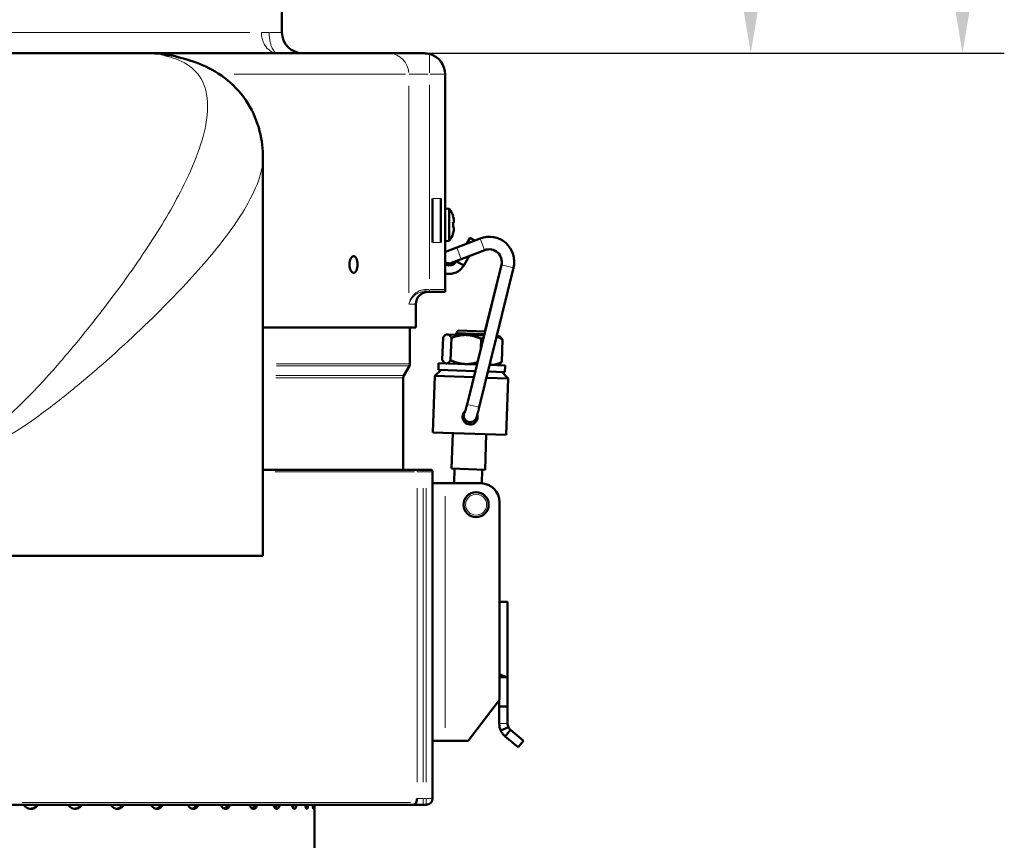
# Model space of a CAD drawing. Units: millimetres. Extents: x 519 to 2531, y 874 to 2598.
# Drawn here: x 1819 to 2054, y 2110 to 2306 of the extents above; entities that cross this region are included whole.
import ezdxf

# ---------------------------------------------------------------- set-up
doc = ezdxf.new("R2010")
doc.units = ezdxf.units.MM
doc.header["$LTSCALE"] = 5
for name, color, linetype, lineweight in [('A1 contornos visíveis', 7, 'Continuous', 50), ('B1 arestas tangentes', 7, 'Continuous', 13), ('B2 linhas de cota', 7, 'Continuous', 25)]:
    doc.layers.add(name, color=color, linetype=linetype, lineweight=lineweight)
doc.styles.add('3_5', font='isocpeur.ttf')
doc.dimstyles.new('Siemsen Cota', dxfattribs={"dimscale": 5, "dimtxt": 3.5, "dimasz": 2.5, "dimexe": 2, "dimexo": 1, "dimgap": 0.3, "dimtad": 1, "dimdec": 1, "dimrnd": 1e-08, "dimtxsty": '3_5', "dimcen": 0.09, "dimdle": 10, "dimclrd": 7, "dimclre": 7, "dimclrt": 7, "dimadec": 0, "dimazin": 2, "dimtfac": 0.714286, "dimtmove": 0, "dimatfit": 3, "dimfxl": 1, "dimtolj": 1, "dimtzin": 0, "dimlwd": -1, "dimlwe": -1, "dimarcsym": 0})

# ---------------------------------------------------------------- blocks, each defined once
blk = doc.blocks.new('*D14')
at = {"layer": 'B2 linhas de cota', "color": 7, "transparency": 16777216}
for p, q in [((1847.36, 2532.77), (2054.23, 2532.77)), ((2044.23, 2310.27), (2044.23, 2520.27)), ((1912.02, 2297.77), (2054.23, 2297.77))]:
    blk.add_line(p, q, dxfattribs=at)
for points in [[(2042.15, 2520.27), (2046.31, 2520.27), (2044.23, 2532.77)], [(2042.15, 2310.27), (2046.31, 2310.27), (2044.23, 2297.77)]]:
    blk.add_solid(points, dxfattribs=at)
at = {"layer": 'Defpoints', "color": 0, "transparency": 16777216}
for p in [(1842.36, 2532.77), (2044.23, 2532.77), (1907.02, 2297.77)]:
    blk.add_point(p, dxfattribs=at)
at = {"layer": 'B2 linhas de cota', "color": 7, "transparency": 16777216, "insert": (2017.73, 2391.52), "char_height": 17.5, "attachment_point": 1, "rotation": 90, "style": '3_5'}
blk.add_mtext('\\A1;{\\H1.42857x;235}', dxfattribs=at)
blk = doc.blocks.new('*D20')
at = {"layer": 'B2 linhas de cota', "color": 7, "transparency": 16777216}
for p, q in [((1881.71, 2423.77), (2003.64, 2423.77)), ((1993.64, 2411.27), (1993.64, 2310.27)), ((1912.02, 2297.77), (2003.64, 2297.77))]:
    blk.add_line(p, q, dxfattribs=at)
for points in [[(1991.55, 2411.27), (1995.72, 2411.27), (1993.64, 2423.77)], [(1991.55, 2310.27), (1995.72, 2310.27), (1993.64, 2297.77)]]:
    blk.add_solid(points, dxfattribs=at)
at = {"layer": 'Defpoints', "color": 0, "transparency": 16777216}
for p in [(1876.71, 2423.77), (1907.02, 2297.77), (1993.64, 2297.77)]:
    blk.add_point(p, dxfattribs=at)
at = {"layer": 'B2 linhas de cota', "color": 7, "transparency": 16777216, "insert": (1967.14, 2344.93), "char_height": 17.5, "width": 31.675, "attachment_point": 1, "rotation": 90, "style": '3_5'}
blk.add_mtext('\\A1;{\\H1.42857x;126}', dxfattribs=at)

msp = doc.modelspace()

# ---------------------------------------------------------------- linework, layer by layer
at = {"layer": 'A1 contornos visíveis'}
for p, q in [((1881.61, 2423.77), (1881.61, 2302.77)), ((1850.52, 2297.77), (1729.62, 2297.77)), ((1850.52, 2297.77), (1907.02, 2297.77)), ((1915.61, 2297.77), (1907.02, 2297.77)), ((1920.61, 2292.77), (1920.61, 2241.32)), ((1877.06, 2177.77), (1877.06, 2272.75)), ((1917.61, 2263.07), (1917.61, 2252.57)), ((1919.61, 2263.07), (1919.61, 2252.57)), ((1921.61, 2260.64), (1920.61, 2260.73)), ((1921.61, 2260.64), (1921.61, 2252.99)), ((1922.48, 2258.9), (1922.51, 2258.92)), ((1922.48, 2257.51), (1922.72, 2257.51)), ((1922.72, 2256.13), (1922.48, 2256.13)), ((1922.51, 2254.72), (1922.48, 2254.74)), ((1921.61, 2252.99), (1920.61, 2252.91)), ((1928.98, 2253.56), (1923.4, 2251.4)), ((1926.57, 2253.7), (1925.78, 2252.32)), ((1926.57, 2253.7), (1927.68, 2253.06)), ((1923.4, 2251.4), (1921.07, 2250.5)), ((1930.06, 2250.76), (1924.48, 2248.61)), ((1925.07, 2247.1), (1926.36, 2249.33)), ((1922.15, 2247.7), (1924.48, 2248.61)), ((1923.34, 2248.1), (1923.39, 2248.18)), ((1923.34, 2248.1), (1923.95, 2247.75)), ((1923.95, 2247.75), (1925.07, 2247.1)), ((1925.85, 2213.93), (1934.05, 2247.25)), ((1934.05, 2247.25), (1930.13, 2231.34)), ((1928.76, 2213.22), (1936.97, 2246.53)), ((1915.67, 2240.82), (1916.87, 2240.82)), ((1916.87, 2240.82), (1920.61, 2240.82)), ((1920.61, 2241.32), (1920.61, 2240.82)), ((1913.61, 2237.82), (1913.61, 2232.32)), ((1913.61, 2232.32), (1877.06, 2232.32)), ((1912.21, 2232.32), (1912.21, 2223.59)), ((1920.88, 2230.65), (1920.63, 2230.46)), ((1920.88, 2230.65), (1921.12, 2230.64)), ((1925.68, 2230.49), (1921.12, 2230.64)), ((1923.24, 2230.95), (1923.23, 2230.57)), ((1923.7, 2231.56), (1923.24, 2230.95)), ((1923.24, 2230.95), (1929.98, 2230.72)), ((1923.7, 2231.56), (1930.14, 2231.34)), ((1925.68, 2230.49), (1929.89, 2230.35)), ((1919.92, 2224.54), (1920.1, 2229.88)), ((1921.92, 2224.47), (1922.1, 2229.82)), ((1929.12, 2227.23), (1929.2, 2229.58)), ((1932.96, 2230.24), (1933.58, 2230.22)), ((1933.58, 2230.22), (1933.82, 2230.01)), ((1934.13, 2224.06), (1934.31, 2229.41)), ((1919.01, 2222.17), (1919.06, 2223.77)), ((1928.2, 2223.47), (1919.06, 2223.77)), ((1920.65, 2223.72), (1920.41, 2223.93)), ((1933.34, 2223.29), (1933.6, 2223.49)), ((1910.74, 2220.78), (1912.07, 2223.09)), ((1919.7, 2222.15), (1918.15, 2220.7)), ((1927.81, 2221.88), (1919.01, 2222.17)), ((1934.88, 2221.64), (1930.87, 2221.78)), ((1934.93, 2223.24), (1931.26, 2223.36)), ((1934.19, 2221.66), (1935.64, 2220.11)), ((1934.88, 2221.64), (1934.93, 2223.24)), ((1910.61, 2220.28), (1910.61, 2198.32)), ((1918.15, 2220.7), (1917.69, 2207.21)), ((1918.15, 2220.7), (1927.44, 2220.39)), ((1930.5, 2220.29), (1935.64, 2220.11)), ((1935.64, 2220.11), (1935.18, 2206.62)), ((1925.08, 2211.18), (1925.07, 2211.56)), ((1917.69, 2207.21), (1935.18, 2206.62)), ((1922.44, 2207.05), (1922.16, 2198.59)), ((1930.44, 2206.78), (1930.15, 2198.32)), ((1877.06, 2198.32), (1913.4, 2198.32)), ((1915.38, 2198.32), (1913.4, 2198.32)), ((1916.11, 2198.32), (1915.38, 2198.32)), ((1916.11, 2198.32), (1917.11, 2198.32)), ((1917.61, 2119.82), (1917.61, 2197.82)), ((1922.16, 2198.59), (1930.15, 2198.32)), ((1922.86, 2198.57), (1922.74, 2195.07)), ((1929.45, 2198.34), (1929.34, 2195.06)), ((1920.61, 2195.07), (1917.61, 2195.07)), ((1929.11, 2195.07), (1920.61, 2195.07)), ((1933.61, 2143.32), (1933.61, 2190.57)), ((1728.16, 2177.77), (1877.06, 2177.77)), ((1933.61, 2166.77), (1935.54, 2166.77)), ((1935.54, 2166.77), (1935.54, 2148.81)), ((1933.61, 2148.81), (1935.17, 2148.81)), ((1935.54, 2148.76), (1933.61, 2148.76)), ((1935.54, 2148.81), (1935.17, 2148.81)), ((1935.54, 2148.76), (1935.54, 2148.81)), ((1935.54, 2148.76), (1935.54, 2141.77)), ((1926.11, 2133.57), (1933.61, 2143.32)), ((1933.54, 2143.22), (1933.54, 2141.77)), ((1933.54, 2141.77), (1933.54, 2137.7)), ((1935.54, 2141.77), (1933.54, 2141.77)), ((1935.54, 2141.77), (1935.54, 2137.7)), ((1933.91, 2136.02), (1935.72, 2136.86)), ((1934.97, 2134.64), (1936.25, 2136.17)), ((1934.97, 2134.64), (1938.08, 2132.02)), ((1936.25, 2136.17), (1939.37, 2133.55)), ((1917.61, 2133.57), (1920.61, 2133.57)), ((1926.11, 2133.57), (1920.61, 2133.57)), ((1938.08, 2132.02), (1939.37, 2133.55)), ((1913.05, 2118.32), (1812.04, 2118.32)), ((1889.41, 1958.32), (1889.41, 2118.32)), ((1913.05, 2118.32), (1915.38, 2118.32)), ((1915.38, 2118.32), (1916.11, 2118.32))]:
    msp.add_line(p, q, dxfattribs=at)
msp.add_circle((1928.01, 2189.97), 3, dxfattribs=at)
for centre, radius, start, end in [((1886.61, 2302.77), 5, 180, 270), ((1915.61, 2292.77), 5, 0, 75.3703), ((1916.38, 2256.82), 6.48, 18.9032, 36.1943), ((1916.38, 2256.82), 6.44, 10.3893, 18.8392), ((1916.38, 2256.82), 6.48, 323.8057, 341.0968), ((1916.38, 2256.82), 6.44, 341.1608, 349.6107), ((1931.14, 2247.96), 6, 346.1639, 111.1489), ((1921.61, 2249.1), 1.5, 111.1489, 131.8103), ((1931.14, 2247.96), 3, 346.1639, 111.1489), ((1921.61, 2249.1), 1.5, 228.1897, 291.1489), ((1931.14, 2247.96), 3, 346.1489, 346.1639), ((1916.61, 2237.82), 3, 90, 180), ((1911.21, 2223.59), 1, 330, 0), ((1911.61, 2220.28), 1, 150, 180), ((1917.11, 2197.82), 0.5, 0, 90), ((1929.11, 2190.57), 4.5, 0, 90), ((1937.54, 2137.7), 4, 180, 204.8132), ((1937.54, 2137.7), 2, 180, 204.8132), ((1916.11, 2119.82), 1.5, 270, 0)]:
    msp.add_arc(centre, radius, start, end, dxfattribs=at)
for centre, major_axis, ratio, start_param, end_param in [((1917, 2256.82), (0, -6.36), 0.866186, 1.462241, 1.679352), ((1916.38, 2257.74), (6.34, 0), 0.707107, 6.230463, 6.335907), ((1916.38, 2255.89), (6.34, 0), 0.707107, 6.230463, 6.335907), ((1926.57, 2211.6), (-1.5, -0.04), 0.983624, 5.997984, 6.283185)]:
    msp.add_ellipse(centre, major_axis=major_axis, ratio=ratio, start_param=start_param, end_param=end_param, dxfattribs=at)
for points, knots in [([(1850.52, 2297.77), (1851.02, 2297.77), (1851.53, 2297.75), (1852.54, 2297.68), (1853.04, 2297.63), (1854.03, 2297.49), (1854.52, 2297.4), (1855.49, 2297.2), (1855.96, 2297.08), (1856.69, 2296.88), (1856.94, 2296.81), (1857.18, 2296.73)], [0, 0, 0, 0, 0.1763076, 0.1763076, 0.3526151, 0.3526151, 0.5289227, 0.5289227, 0.7052303, 0.7052303, 0.8002435, 0.8002435, 0.8002435, 0.8002435]), ([(1856.61, 2296.85), (1858.59, 2296.44), (1860.61, 2295.85), (1864.66, 2294.08), (1866.7, 2292.9), (1870.46, 2289.82), (1872.16, 2287.9), (1874.79, 2283.68), (1875.72, 2281.4), (1876.84, 2276.95), (1877.06, 2274.79), (1877.06, 2272.75)], [28.399248, 28.399248, 28.399248, 28.399248, 29.074217, 29.074217, 29.749186, 29.749186, 30.424155, 30.424155, 31.099124, 31.099124, 31.774093, 31.774093, 31.774093, 31.774093]), ([(1915.61, 2297.77), (1915.61, 2297.77), (1915.61, 2297.77), (1916.05, 2297.77), (1916.47, 2297.71), (1916.87, 2297.61)], [-0.1741226, -0.1741226, -0.1741226, -0.1741226, -0.1730863, -0.1730863, 0, 0, 0, 0]), ([(1897.77, 2247.32), (1897.77, 2247.57), (1897.79, 2247.84), (1897.89, 2248.34), (1897.97, 2248.56), (1898.15, 2248.92), (1898.25, 2249.07), (1898.49, 2249.27), (1898.62, 2249.32), (1898.86, 2249.32), (1898.98, 2249.27), (1899.21, 2249.07), (1899.32, 2248.92), (1899.49, 2248.56), (1899.56, 2248.34), (1899.66, 2247.84), (1899.68, 2247.57), (1899.68, 2247.07), (1899.66, 2246.8), (1899.56, 2246.31), (1899.49, 2246.08), (1899.32, 2245.73), (1899.22, 2245.57), (1898.99, 2245.37), (1898.86, 2245.32), (1898.62, 2245.32), (1898.49, 2245.37), (1898.25, 2245.57), (1898.14, 2245.73), (1897.97, 2246.08), (1897.89, 2246.31), (1897.79, 2246.8), (1897.77, 2247.07), (1897.77, 2247.32)], [0, 0, 0, 0, 0.075521, 0.075521, 0.151042, 0.151042, 0.222926, 0.222926, 0.294811, 0.294811, 0.366695, 0.366695, 0.438579, 0.438579, 0.5141, 0.5141, 0.589621, 0.589621, 0.664281, 0.664281, 0.738942, 0.738942, 0.811688, 0.811688, 0.884435, 0.884435, 0.957181, 0.957181, 1.029928, 1.029928, 1.104588, 1.104588, 1.179248, 1.179248, 1.179248, 1.179248]), ([(1920.61, 2247.37), (1920.71, 2247.31), (1920.82, 2247.26), (1920.94, 2247.22), (1921.65, 2246.97), (1922.5, 2247.16), (1923.03, 2247.7), (1923.15, 2247.82), (1923.26, 2247.95), (1923.34, 2248.1)], [0.3761748, 0.3761748, 0.3761748, 0.3761748, 0.4485585, 0.4485585, 0.4485585, 0.8980918, 0.8980918, 0.8980918, 1, 1, 1, 1]), ([(1920.61, 2245.23), (1920.66, 2245.22), (1920.71, 2245.2), (1921.18, 2245.1), (1921.6, 2245.08), (1922.44, 2245.17), (1922.85, 2245.28), (1923.62, 2245.62), (1923.97, 2245.85), (1924.6, 2246.41), (1924.86, 2246.74), (1925.07, 2247.1)], [0.4837665, 0.4837665, 0.4837665, 0.4837665, 0.5, 0.5, 0.625, 0.625, 0.75, 0.75, 0.875, 0.875, 1, 1, 1, 1]), ([(1926.51, 2209.12), (1926.29, 2209.12), (1926.05, 2209.18), (1925.61, 2209.38), (1925.41, 2209.52), (1925.1, 2209.85), (1924.97, 2210.06), (1924.8, 2210.51), (1924.77, 2210.75), (1924.78, 2211.2), (1924.83, 2211.44), (1925.03, 2211.88), (1925.18, 2212.08), (1925.36, 2212.25), (1925.39, 2212.27), (1925.41, 2212.29)], [0.2720517, 0.2720517, 0.2720517, 0.2720517, 0.3400625, 0.3400625, 0.4080733, 0.4080733, 0.4760884, 0.4760884, 0.5441035, 0.5441035, 0.6121186, 0.6121186, 0.6801336, 0.6801336, 0.6888578, 0.6888578, 0.6888578, 0.6888578]), ([(1925.08, 2211.18), (1925.08, 2211.14), (1925.08, 2211.1), (1925.1, 2210.97), (1925.1, 2210.88), (1925.18, 2210.64), (1925.21, 2210.56), (1925.3, 2210.41), (1925.34, 2210.33), (1925.51, 2210.12), (1925.66, 2209.98), (1926.01, 2209.78), (1926.17, 2209.72), (1926.5, 2209.67), (1926.66, 2209.67), (1926.96, 2209.71), (1927.09, 2209.76), (1927.35, 2209.87), (1927.45, 2209.94), (1927.64, 2210.09), (1927.71, 2210.16), (1927.82, 2210.3), (1927.86, 2210.36), (1927.93, 2210.47), (1927.95, 2210.52), (1928.01, 2210.63), (1928.03, 2210.69), (1928.07, 2210.78), (1928.09, 2210.82), (1928.11, 2210.9), (1928.13, 2210.94), (1928.16, 2211.03), (1928.17, 2211.07), (1928.2, 2211.16), (1928.22, 2211.21), (1928.25, 2211.31), (1928.26, 2211.36), (1928.29, 2211.46), (1928.31, 2211.52), (1928.34, 2211.63), (1928.36, 2211.69), (1928.39, 2211.81), (1928.41, 2211.87), (1928.45, 2212), (1928.46, 2212.06), (1928.5, 2212.18), (1928.51, 2212.25), (1928.55, 2212.38), (1928.57, 2212.45), (1928.6, 2212.59), (1928.62, 2212.65), (1928.68, 2212.88), (1928.72, 2213.05), (1928.76, 2213.22)], [4.537659, 4.537659, 4.537659, 4.537659, 4.577825, 4.577825, 4.636844, 4.636844, 4.658582, 4.658582, 4.675, 4.675, 4.699443, 4.699443, 4.716049, 4.716049, 4.731641, 4.731641, 4.749575, 4.749575, 4.773926, 4.773926, 4.810886, 4.810886, 4.86107, 4.86107, 4.925678, 4.925678, 5.0478, 5.0478, 5.132654, 5.132654, 5.219784, 5.219784, 5.308243, 5.308243, 5.396905, 5.396905, 5.483174, 5.483174, 5.57088, 5.57088, 5.658904, 5.658904, 5.746011, 5.746011, 5.829962, 5.829962, 5.915151, 5.915151, 6.000439, 6.000439, 6.084658, 6.084658, 6.283185, 6.283185, 6.283185, 6.283185]), ([(1925.27, 2211.85), (1925.27, 2211.85), (1925.27, 2211.86), (1925.28, 2211.89), (1925.3, 2211.93), (1925.34, 2212.05), (1925.37, 2212.15), (1925.41, 2212.31), (1925.43, 2212.34), (1925.45, 2212.42), (1925.46, 2212.46), (1925.48, 2212.55), (1925.5, 2212.59), (1925.52, 2212.68), (1925.53, 2212.73), (1925.56, 2212.82), (1925.58, 2212.87), (1925.6, 2212.98), (1925.62, 2213.03), (1925.65, 2213.14), (1925.66, 2213.2), (1925.69, 2213.31), (1925.71, 2213.37), (1925.76, 2213.59), (1925.81, 2213.76), (1925.85, 2213.93)], [5.020948, 5.020948, 5.020948, 5.020948, 5.096979, 5.096979, 5.252222, 5.252222, 5.482392, 5.482392, 5.552613, 5.552613, 5.623509, 5.623509, 5.694247, 5.694247, 5.764055, 5.764055, 5.83937, 5.83937, 5.915549, 5.915549, 5.991651, 5.991651, 6.066758, 6.066758, 6.283185, 6.283185, 6.283185, 6.283185]), ([(1928.29, 2211.45), (1928.35, 2211.26), (1928.38, 2211.05), (1928.37, 2210.85), (1928.36, 2210.63), (1928.31, 2210.39), (1928.11, 2209.95), (1927.97, 2209.75), (1927.64, 2209.45), (1927.43, 2209.31), (1926.98, 2209.14), (1926.74, 2209.11), (1926.51, 2209.12)], [1.0297093, 1.0297093, 1.0297093, 1.0297093, 1.088207, 1.088207, 1.088207, 1.1562221, 1.1562221, 1.2242371, 1.2242371, 1.2922479, 1.2922479, 1.3602587, 1.3602587, 1.3602587, 1.3602587]), ([(1933.61, 2149.4), (1933.84, 2149.33), (1934.06, 2149.26), (1934.26, 2149.19), (1934.63, 2149.06), (1934.95, 2148.94), (1935.17, 2148.81)], [0.2272484, 0.2272484, 0.2272484, 0.2272484, 0.5, 0.5, 0.5, 1, 1, 1, 1]), ([(1936.25, 2136.17), (1936.2, 2136.21), (1936.15, 2136.26), (1936.05, 2136.36), (1936, 2136.42), (1935.91, 2136.53), (1935.87, 2136.6), (1935.79, 2136.72), (1935.75, 2136.79), (1935.72, 2136.86)], [0, 0, 0, 0, 0.02380259, 0.02380259, 0.04703953, 0.04703953, 0.07123639, 0.07123639, 0.09475225, 0.09475225, 0.09475225, 0.09475225]), ([(1934.97, 2134.64), (1934.8, 2134.78), (1934.65, 2134.93), (1934.46, 2135.15), (1934.41, 2135.21), (1934.28, 2135.38), (1934.19, 2135.5), (1934.04, 2135.76), (1933.97, 2135.89), (1933.91, 2136.02)], [0, 0, 0, 0, 0.0671651, 0.0671651, 0.0895883, 0.0895883, 0.1348647, 0.1348647, 0.1798676, 0.1798676, 0.1798676, 0.1798676]), ([(1823.31, 2118.32), (1823.12, 2117.97), (1822.82, 2117.68), (1822.45, 2117.5), (1821.78, 2117.18), (1820.92, 2117.3), (1820.35, 2117.8), (1820.18, 2117.95), (1820.04, 2118.12), (1819.93, 2118.32)], [0.523599, 0.523599, 0.523599, 0.523599, 1.135015, 1.135015, 1.135015, 2.281618, 2.281618, 2.281618, 2.617994, 2.617994, 2.617994, 2.617994]), ([(1821.54, 2117.33), (1821.97, 2117.35), (1822.39, 2117.51), (1822.72, 2117.81), (1822.88, 2117.95), (1823.02, 2118.13), (1823.13, 2118.32)], [-1.525868, -1.525868, -1.525868, -1.525868, -0.857926, -0.857926, -0.857926, -0.523599, -0.523599, -0.523599, -0.523599]), ([(1833.82, 2118.32), (1833.63, 2117.97), (1833.34, 2117.68), (1832.99, 2117.5), (1832.34, 2117.18), (1831.51, 2117.3), (1830.96, 2117.8), (1830.8, 2117.95), (1830.67, 2118.12), (1830.56, 2118.32)], [0.523599, 0.523599, 0.523599, 0.523599, 1.135015, 1.135015, 1.135015, 2.281618, 2.281618, 2.281618, 2.617994, 2.617994, 2.617994, 2.617994]), ([(1832.06, 2117.33), (1832.46, 2117.36), (1832.85, 2117.53), (1833.15, 2117.81), (1833.3, 2117.95), (1833.44, 2118.13), (1833.54, 2118.32)], [-1.4982095, -1.4982095, -1.4982095, -1.4982095, -0.8579265, -0.8579265, -0.8579265, -0.5235988, -0.5235988, -0.5235988, -0.5235988]), ([(1843.83, 2118.32), (1843.65, 2117.97), (1843.37, 2117.68), (1843.05, 2117.5), (1842.43, 2117.18), (1841.64, 2117.3), (1841.12, 2117.8), (1840.97, 2117.95), (1840.84, 2118.12), (1840.74, 2118.32)], [0.523599, 0.523599, 0.523599, 0.523599, 1.135015, 1.135015, 1.135015, 2.281618, 2.281618, 2.281618, 2.617994, 2.617994, 2.617994, 2.617994]), ([(1842.11, 2117.34), (1842.47, 2117.38), (1842.81, 2117.54), (1843.08, 2117.81), (1843.23, 2117.95), (1843.35, 2118.13), (1843.45, 2118.32)], [-1.4678013, -1.4678013, -1.4678013, -1.4678013, -0.8579265, -0.8579265, -0.8579265, -0.5235988, -0.5235988, -0.5235988, -0.5235988]), ([(1853.17, 2118.32), (1853, 2117.97), (1852.75, 2117.68), (1852.45, 2117.5), (1851.88, 2117.18), (1851.15, 2117.3), (1850.66, 2117.8), (1850.52, 2117.95), (1850.4, 2118.12), (1850.31, 2118.32)], [0.523599, 0.523599, 0.523599, 0.523599, 1.135015, 1.135015, 1.135015, 2.281618, 2.281618, 2.281618, 2.617994, 2.617994, 2.617994, 2.617994]), ([(1851.52, 2117.35), (1851.83, 2117.4), (1852.13, 2117.55), (1852.36, 2117.81), (1852.5, 2117.95), (1852.62, 2118.13), (1852.71, 2118.32)], [-1.4330033, -1.4330033, -1.4330033, -1.4330033, -0.8579265, -0.8579265, -0.8579265, -0.5235988, -0.5235988, -0.5235988, -0.5235988]), ([(1861.7, 2118.32), (1861.54, 2117.97), (1861.32, 2117.68), (1861.04, 2117.5), (1860.53, 2117.18), (1859.87, 2117.3), (1859.43, 2117.8), (1859.3, 2117.95), (1859.19, 2118.12), (1859.11, 2118.32)], [0.523599, 0.523599, 0.523599, 0.523599, 1.135015, 1.135015, 1.135015, 2.281618, 2.281618, 2.281618, 2.617994, 2.617994, 2.617994, 2.617994]), ([(1860.14, 2117.36), (1860.4, 2117.42), (1860.65, 2117.57), (1860.85, 2117.81), (1860.97, 2117.95), (1861.07, 2118.13), (1861.15, 2118.32)], [-1.3912932, -1.3912932, -1.3912932, -1.3912932, -0.8579265, -0.8579265, -0.8579265, -0.5235988, -0.5235988, -0.5235988, -0.5235988]), ([(1869.27, 2118.32), (1869.14, 2117.97), (1868.94, 2117.68), (1868.7, 2117.5), (1868.25, 2117.18), (1867.67, 2117.3), (1867.28, 2117.8), (1867.17, 2117.95), (1867.07, 2118.12), (1867, 2118.32)], [0.523599, 0.523599, 0.523599, 0.523599, 1.135015, 1.135015, 1.135015, 2.281618, 2.281618, 2.281618, 2.617994, 2.617994, 2.617994, 2.617994]), ([(1867.84, 2117.38), (1868.04, 2117.45), (1868.23, 2117.6), (1868.39, 2117.81), (1868.5, 2117.95), (1868.59, 2118.13), (1868.66, 2118.32)], [-1.3383927, -1.3383927, -1.3383927, -1.3383927, -0.8579265, -0.8579265, -0.8579265, -0.5235988, -0.5235988, -0.5235988, -0.5235988]), ([(1875.77, 2118.32), (1875.66, 2117.97), (1875.5, 2117.68), (1875.29, 2117.5), (1874.91, 2117.18), (1874.42, 2117.3), (1874.09, 2117.8), (1873.99, 2117.95), (1873.91, 2118.12), (1873.85, 2118.32)], [0.523599, 0.523599, 0.523599, 0.523599, 1.135015, 1.135015, 1.135015, 2.281618, 2.281618, 2.281618, 2.617994, 2.617994, 2.617994, 2.617994]), ([(1874.49, 2117.42), (1874.63, 2117.5), (1874.76, 2117.63), (1874.88, 2117.81), (1874.97, 2117.95), (1875.04, 2118.13), (1875.1, 2118.32)], [-1.2661676, -1.2661676, -1.2661676, -1.2661676, -0.8579265, -0.8579265, -0.8579265, -0.5235988, -0.5235988, -0.5235988, -0.5235988]), ([(1881.1, 2118.32), (1881.01, 2117.97), (1880.88, 2117.68), (1880.72, 2117.5), (1880.41, 2117.18), (1880.02, 2117.3), (1879.75, 2117.8), (1879.67, 2117.95), (1879.61, 2118.12), (1879.55, 2118.32)], [0.523599, 0.523599, 0.523599, 0.523599, 1.135015, 1.135015, 1.135015, 2.281618, 2.281618, 2.281618, 2.617994, 2.617994, 2.617994, 2.617994]), ([(1879.98, 2117.49), (1880.06, 2117.57), (1880.13, 2117.67), (1880.2, 2117.81), (1880.27, 2117.95), (1880.33, 2118.13), (1880.38, 2118.32)], [-1.1565202, -1.1565202, -1.1565202, -1.1565202, -0.8579265, -0.8579265, -0.8579265, -0.5235988, -0.5235988, -0.5235988, -0.5235988]), ([(1885.16, 2118.32), (1885.1, 2117.97), (1885, 2117.68), (1884.88, 2117.5), (1884.66, 2117.18), (1884.37, 2117.3), (1884.17, 2117.8), (1884.11, 2117.95), (1884.06, 2118.12), (1884.02, 2118.32)], [0.523599, 0.523599, 0.523599, 0.523599, 1.135015, 1.135015, 1.135015, 2.281618, 2.281618, 2.281618, 2.617994, 2.617994, 2.617994, 2.617994]), ([(1884.22, 2117.68), (1884.24, 2117.72), (1884.25, 2117.76), (1884.27, 2117.81), (1884.32, 2117.95), (1884.37, 2118.13), (1884.4, 2118.32)], [-0.9569105, -0.9569105, -0.9569105, -0.9569105, -0.8579265, -0.8579265, -0.8579265, -0.5235988, -0.5235988, -0.5235988, -0.5235988]), ([(1887.89, 2118.32), (1887.85, 2117.97), (1887.8, 2117.68), (1887.72, 2117.5), (1887.59, 2117.18), (1887.4, 2117.3), (1887.27, 2117.8), (1887.24, 2117.95), (1887.2, 2118.12), (1887.18, 2118.32)], [0.523599, 0.523599, 0.523599, 0.523599, 1.135015, 1.135015, 1.135015, 2.281618, 2.281618, 2.281618, 2.617994, 2.617994, 2.617994, 2.617994]), ([(1889.25, 2118.32), (1889.24, 2117.97), (1889.22, 2117.68), (1889.19, 2117.5), (1889.14, 2117.18), (1889.07, 2117.3), (1889.01, 2117.8), (1889, 2117.95), (1888.98, 2118.12), (1888.97, 2118.32)], [0.523599, 0.523599, 0.523599, 0.523599, 1.135015, 1.135015, 1.135015, 2.281618, 2.281618, 2.281618, 2.617994, 2.617994, 2.617994, 2.617994]), ([(1913.72, 2118.82), (1913.7, 2118.72), (1913.64, 2118.61), (1913.49, 2118.46), (1913.41, 2118.41), (1913.24, 2118.34), (1913.15, 2118.32), (1913.05, 2118.32), (1913.05, 2118.32), (1913.05, 2118.32)], [-0.1367087, -0.1367087, -0.1367087, -0.1367087, -0.0804884, -0.0804884, -0.0405275, -0.0405275, 0, 0, 0.0005509, 0.0005509, 0.0005509, 0.0005509]), ([(1913.89, 2119.82), (1913.89, 2119.82), (1913.89, 2119.81), (1913.84, 2119.46), (1913.78, 2119.1), (1913.72, 2118.82)], [-0.0007235, -0.0007235, -0.0007235, -0.0007235, 0, 0, 0.1512237, 0.1512237, 0.1512237, 0.1512237])]:
    msp.add_open_spline(points, degree=3, knots=knots, dxfattribs=at)
for points in [[(1922.72, 2257.51), (1922.64, 2257.42), (1922.57, 2257.34), (1922.5, 2257.25)], [(1922.72, 2256.13), (1922.64, 2256.21), (1922.57, 2256.3), (1922.5, 2256.38)], [(1868.48, 2117.94), (1868.41, 2118.05), (1868.35, 2118.18), (1868.3, 2118.32)], [(1874.95, 2117.94), (1874.89, 2118.05), (1874.84, 2118.18), (1874.8, 2118.32)], [(1880.26, 2117.94), (1880.21, 2118.05), (1880.17, 2118.18), (1880.13, 2118.32)], [(1884.31, 2117.94), (1884.28, 2118.05), (1884.25, 2118.18), (1884.22, 2118.32)]]:
    msp.add_open_spline(points, degree=3, dxfattribs=at)
for points, weights in [([(1920.1, 2229.88), (1920.66, 2230.66), (1921.12, 2230.64)], [1.64587243386, 1.77318110967, 1.77318110967]), ([(1921.12, 2230.64), (1921.59, 2230.63), (1922.1, 2229.82)], [1.77318110967, 1.77318110967, 1.64587243386]), ([(1925.68, 2230.49), (1924.03, 2230.55), (1922.1, 2229.82)], [1.77318110967, 1.77318110967, 1.64587243386]), ([(1929.2, 2229.58), (1927.33, 2230.43), (1925.68, 2230.49)], [1.64587243386, 1.77318110967, 1.77318110967]), ([(1929.77, 2229.85), (1929.49, 2229.73), (1929.2, 2229.58)], [1.69102785601, 1.67091272777, 1.64587243386]), ([(1934.31, 2229.41), (1933.58, 2229.86), (1932.92, 2230.08)], [1.64587243386, 1.71299331554, 1.74472609245]), ([(1933.82, 2230.01), (1934.05, 2229.81), (1934.31, 2229.41)], [1.73884932089, 1.70706957839, 1.64587243386]), ([(1919.92, 2224.54), (1920.43, 2223.73), (1920.89, 2223.71)], [1.64587243386, 1.77318110967, 1.77318110967]), ([(1920.89, 2223.71), (1921.36, 2223.7), (1921.92, 2224.47)], [1.77318110967, 1.77318110967, 1.64587243386]), ([(1925.44, 2223.56), (1923.8, 2223.61), (1921.92, 2224.47)], [1.77318110967, 1.77318110967, 1.64587243386]), ([(1928.33, 2223.99), (1926.81, 2223.51), (1925.44, 2223.56)], [1.68630689697, 1.77318110967, 1.77318110967]), ([(1934.13, 2224.06), (1932.73, 2223.31), (1931.55, 2223.35)], [1.64587243386, 1.77318110967, 1.77318110967]), ([(1933.6, 2223.49), (1933.85, 2223.67), (1934.13, 2224.06)], [1.73884932089, 1.70706957839, 1.64587243386]), ([(1931.55, 2223.35), (1931.41, 2223.36), (1931.26, 2223.37)], [1.77318110967, 1.77318110967, 1.77133330607])]:
    msp.add_rational_spline(points, weights, degree=2, dxfattribs=at)
at = {"layer": 'B1 arestas tangentes'}
for p, q in [((1787.8, 2302.77), (1873.98, 2302.77)), ((1878.45, 2302.77), (1876.76, 2302.77)), ((1881.46, 2302.77), (1878.73, 2302.77)), ((1916.87, 2293.1), (1916.87, 2297.51)), ((1911.11, 2292.77), (1870.17, 2292.77)), ((1912.02, 2292.77), (1916.52, 2292.77)), ((1917.06, 2292.77), (1920.42, 2292.77)), ((1911.95, 2240.57), (1911.95, 2290.02)), ((1916.87, 2243.89), (1916.87, 2290.2)), ((1919.51, 2263.07), (1917.71, 2263.07)), ((1919.51, 2252.57), (1917.71, 2252.57)), ((1930.05, 2250.78), (1928.98, 2253.54)), ((1924.48, 2248.62), (1923.41, 2251.39)), ((1934.07, 2247.24), (1936.95, 2246.53)), ((1916.82, 2241.32), (1915.83, 2241.32)), ((1916.87, 2240.82), (1916.87, 2241.28)), ((1920.42, 2241.32), (1917.06, 2241.32)), ((1913.6, 2237.82), (1912.11, 2237.82)), ((1880.31, 2223.59), (1912.12, 2223.59)), ((1880.3, 2223.09), (1911.98, 2223.09)), ((1880.17, 2220.28), (1910.52, 2220.28)), ((1880.18, 2220.78), (1910.65, 2220.78)), ((1925.87, 2213.93), (1928.74, 2213.22)), ((1913.25, 2197.82), (1879.97, 2197.82)), ((1913.91, 2197.82), (1915.27, 2197.82)), ((1915.38, 2198.32), (1915.38, 2197.86)), ((1915.41, 2197.82), (1916.07, 2197.82)), ((1916.11, 2198.32), (1916.11, 2197.86)), ((1917.6, 2197.82), (1916.23, 2197.82)), ((1913.89, 2193.92), (1913.89, 2123.72)), ((1915.38, 2123.72), (1915.38, 2193.92)), ((1916.11, 2193.92), (1916.11, 2123.72)), ((1920.61, 2191.99), (1920.61, 2136.64)), ((1935.44, 2137.7), (1933.64, 2137.7)), ((1819.5, 2118.82), (1912.3, 2118.82)), ((1915.27, 2119.82), (1913.91, 2119.82)), ((1915.38, 2118.32), (1915.38, 2119.7)), ((1916.07, 2119.82), (1915.41, 2119.82)), ((1916.11, 2119.7), (1916.11, 2118.32)), ((1916.23, 2119.82), (1917.6, 2119.82))]:
    msp.add_line(p, q, dxfattribs=at)
msp.add_circle((1928.01, 2189.97), 2.5, dxfattribs=at)
for centre, major_axis, ratio, start_param, end_param in [((1907.02, 2292.77), (0, 5), 0.985025, 4.790929, 6.204645), ((1915.67, 2241.32), (0, -0.5), 0.219274, 0.07854, 1.492257), ((1926.58, 2211.22), (-1.5, -0.04), 0.983624, 5.701678, 6.25258), ((1913.4, 2197.82), (0, 0.5), 0.989178, 4.790929, 6.204645)]:
    msp.add_ellipse(centre, major_axis=major_axis, ratio=ratio, start_param=start_param, end_param=end_param, dxfattribs=at)
for points, knots in [([(1876.71, 2302.77), (1876.71, 2302.5), (1876.73, 2302.23), (1876.82, 2301.54), (1876.91, 2301.13), (1877.17, 2300.38), (1877.34, 2300.03), (1877.83, 2299.21), (1878.21, 2298.79), (1878.91, 2298.25), (1879.24, 2298.07), (1879.9, 2297.83), (1880.24, 2297.77), (1880.58, 2297.77)], [0, 0, 0, 0, 0.048205, 0.048205, 0.1253329, 0.1253329, 0.2011592, 0.2011592, 0.3262372, 0.3262372, 0.4215103, 0.4215103, 0.517671, 0.517671, 0.517671, 0.517671]), ([(1880.58, 2297.77), (1880.4, 2297.77), (1880.23, 2297.83), (1879.88, 2298.07), (1879.72, 2298.25), (1879.35, 2298.79), (1879.16, 2299.21), (1878.9, 2300.03), (1878.81, 2300.38), (1878.68, 2301.13), (1878.63, 2301.54), (1878.58, 2302.23), (1878.57, 2302.5), (1878.57, 2302.77)], [-0.517671, -0.517671, -0.517671, -0.517671, -0.4215103, -0.4215103, -0.3262372, -0.3262372, -0.2011592, -0.2011592, -0.1253329, -0.1253329, -0.048205, -0.048205, 0, 0, 0, 0]), ([(1853.57, 2297.16), (1854.52, 2296.97), (1855.41, 2296.72), (1858.24, 2295.71), (1859.86, 2294.67), (1862.21, 2292.09), (1862.99, 2290.58), (1864.01, 2286.52), (1863.98, 2283.8), (1862.97, 2278.29), (1862.16, 2275.59), (1859.44, 2268.61), (1857.21, 2264.17), (1851.82, 2254.88), (1848.65, 2250.03), (1841.19, 2239.52), (1836.81, 2233.82), (1829.89, 2225.49), (1827.61, 2222.84), (1822.87, 2217.62), (1820.41, 2215.04), (1815.89, 2210.79), (1813.89, 2209.06), (1811.73, 2207.55), (1810.58, 2206.75), (1809.38, 2206.01), (1806.48, 2204.65), (1804.71, 2204.13), (1801.24, 2204.03), (1799.56, 2204.4), (1796.51, 2205.63), (1795.1, 2206.44), (1792.49, 2208.23), (1791.27, 2209.19), (1788.46, 2211.58), (1786.89, 2213.05), (1783.68, 2216.24), (1782.05, 2217.97), (1778.26, 2222.11), (1776.16, 2224.53), (1771.73, 2229.79), (1769.45, 2232.62), (1764.37, 2239.15), (1761.64, 2242.84), (1756.63, 2250), (1754.34, 2253.48), (1749.42, 2261.56), (1747, 2266.08), (1743.95, 2273.13), (1742.99, 2275.8), (1741.69, 2280.82), (1741.35, 2283.16), (1741.37, 2285.69), (1741.39, 2286.09), (1741.42, 2286.48)], [28.328152, 28.328152, 28.328152, 28.328152, 28.831007, 28.831007, 30.058774, 30.058774, 31.213064, 31.213064, 32.762908, 32.762908, 34.05415, 34.05415, 35.931563, 35.931563, 37.824736, 37.824736, 39.952126, 39.952126, 40.944835, 40.944835, 41.937544, 41.937544, 42.670728, 42.670728, 42.670728, 43.062615, 43.062615, 43.573329, 43.573329, 44.051676, 44.051676, 44.502642, 44.502642, 44.934102, 44.934102, 45.532455, 45.532455, 46.194421, 46.194421, 47.103317, 47.103317, 48.165201, 48.165201, 49.560916, 49.560916, 50.915878, 50.915878, 52.79456, 52.79456, 54.028092, 54.028092, 55.261619, 55.261619, 55.495244, 55.495244, 55.495244, 55.495244]), ([(1728.38, 2270.42), (1728.63, 2269.02), (1729.1, 2267.53), (1730.65, 2263.79), (1731.9, 2261.49), (1735.79, 2255.4), (1738.81, 2251.49), (1744.85, 2244.52), (1747.63, 2241.51), (1753.7, 2235.33), (1756.98, 2232.14), (1763.08, 2226.51), (1765.82, 2224.06), (1771.11, 2219.52), (1773.63, 2217.42), (1778.14, 2213.85), (1780.09, 2212.36), (1783.92, 2209.61), (1785.78, 2208.33), (1789.13, 2206.27), (1790.58, 2205.44), (1793.69, 2203.9), (1795.35, 2203.19), (1798.99, 2202.13), (1800.98, 2201.82), (1805.11, 2201.9), (1807.21, 2202.35), (1810.66, 2203.53), (1812.09, 2204.16), (1813.46, 2204.85), (1816.02, 2206.15), (1818.4, 2207.65), (1823.78, 2211.32), (1826.71, 2213.55), (1832.37, 2218.06), (1835.09, 2220.35), (1843.38, 2227.54), (1848.64, 2232.46), (1857.66, 2241.54), (1861.52, 2245.73), (1868.17, 2253.75), (1870.96, 2257.58), (1874.48, 2263.61), (1875.58, 2265.95), (1876.78, 2269.76), (1877.06, 2271.32), (1877.06, 2272.75)], [-54.920062, -54.920062, -54.920062, -54.920062, -54.028092, -54.028092, -52.79456, -52.79456, -50.915878, -50.915878, -49.560916, -49.560916, -48.165201, -48.165201, -47.103317, -47.103317, -46.194421, -46.194421, -45.532455, -45.532455, -44.934102, -44.934102, -44.502642, -44.502642, -44.051676, -44.051676, -43.573329, -43.573329, -43.062615, -43.062615, -42.670728, -42.670728, -42.670728, -41.937544, -41.937544, -40.944835, -40.944835, -39.952126, -39.952126, -37.824736, -37.824736, -35.931563, -35.931563, -34.05415, -34.05415, -32.762908, -32.762908, -31.774093, -31.774093, -31.774093, -31.774093]), ([(1915.78, 2241.32), (1915.58, 2241.32), (1915.39, 2241.3), (1914.91, 2241.21), (1914.63, 2241.12), (1914.05, 2240.86), (1913.76, 2240.66), (1913.29, 2240.28), (1913.1, 2240.09), (1912.66, 2239.57), (1912.45, 2239.22), (1912.13, 2238.52), (1912.01, 2238.17), (1911.95, 2237.82)], [0, 0, 0, 0, 0.065158, 0.065158, 0.1694109, 0.1694109, 0.2998706, 0.2998706, 0.4077163, 0.4077163, 0.5800589, 0.5800589, 0.7464634, 0.7464634, 0.7464634, 0.7464634]), ([(1911.95, 2237.82), (1912.02, 2238.12), (1912.14, 2238.42), (1912.46, 2239.02), (1912.67, 2239.32), (1913.1, 2239.76), (1913.28, 2239.93), (1913.74, 2240.26), (1914.02, 2240.42), (1914.57, 2240.65), (1914.84, 2240.73), (1915.3, 2240.8), (1915.48, 2240.82), (1915.67, 2240.82)], [-0.7464634, -0.7464634, -0.7464634, -0.7464634, -0.5800589, -0.5800589, -0.4077163, -0.4077163, -0.2998706, -0.2998706, -0.1694109, -0.1694109, -0.065158, -0.065158, 0, 0, 0, 0])]:
    msp.add_open_spline(points, degree=3, knots=knots, dxfattribs=at)
for points in [[(1850.52, 2297.77), (1851.54, 2297.77), (1852.56, 2297.57), (1853.57, 2297.16)], [(1857.01, 2296.77), (1855.89, 2297.07), (1854.73, 2297.2), (1853.57, 2297.16)], [(1853.57, 2297.16), (1854.6, 2297.17), (1855.62, 2297.06), (1856.61, 2296.85)], [(1860.81, 2117.77), (1860.81, 2117.95), (1860.8, 2118.13), (1860.8, 2118.32)]]:
    msp.add_open_spline(points, degree=3, dxfattribs=at)

# ---------------------------------------------------------------- dimensions: what is measured, and where the dimension line sits
at = {"layer": 'B2 linhas de cota', "color": 7}
for base, p1, p2, angle, picture, middle in [((2044.23, 2532.77), (1907.02, 2297.77), (1842.36, 2532.77), 90, '*D14', (2044.23, 2415.27)), ((1993.64, 2297.77), (1876.71, 2423.77), (1907.02, 2297.77), 270, '*D20', (1993.64, 2360.77))]:
    dim = msp.add_linear_dim(base=base, p1=p1, p2=p2, angle=angle, text='{\\H1.42857x;<>}', dimstyle='Siemsen Cota', override={"dimgap": 0.3, "dimdec": 1, "dimtol": 0, "dimlim": 0, "dimtp": 0, "dimtm": 0, "dimtdec": 2, "dimtofl": 0, "dimatfit": 1}, dxfattribs=at)
    dim.commit()
    dim.dimension.update_dxf_attribs({"geometry": picture, "text_midpoint": middle, "dimtype": 160})

doc.saveas('drawing.dxf')
